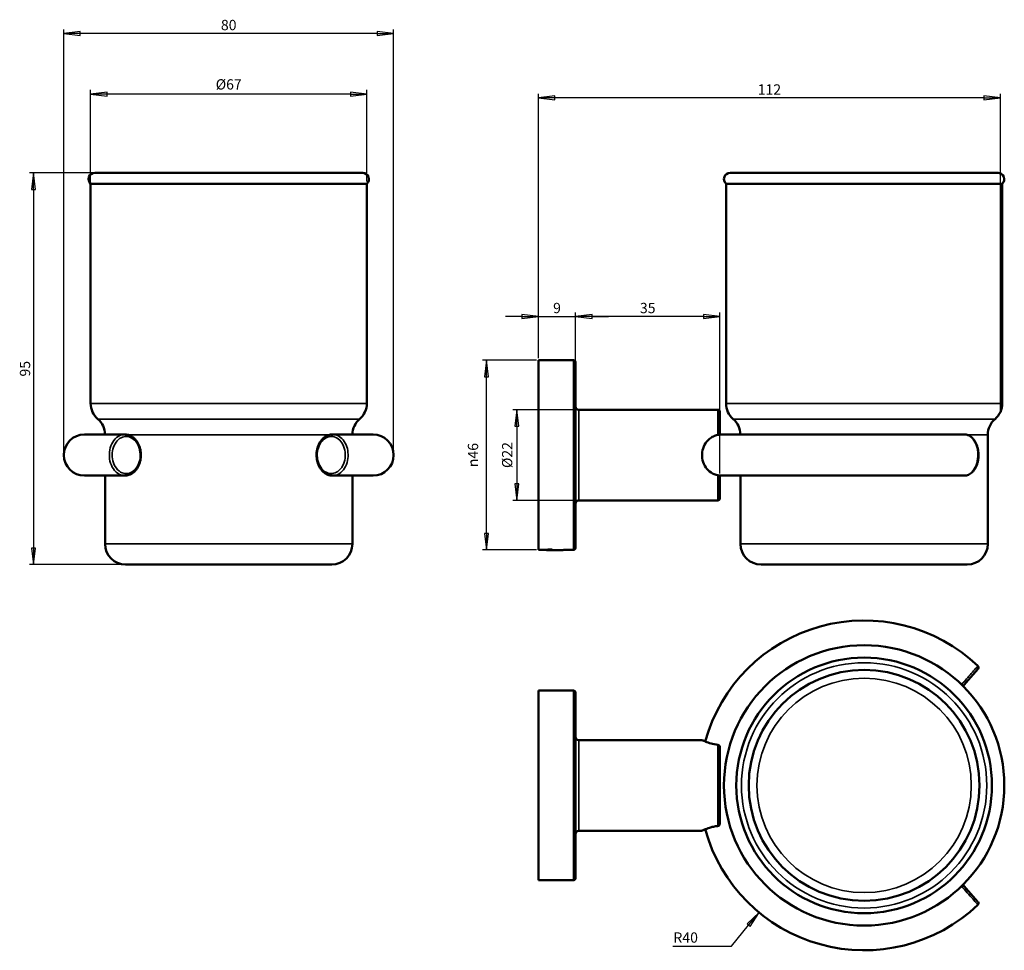
# Model space of a CAD drawing. Units: millimetres. Extents: x 34 to 272, y 116 to 342.
import ezdxf

# ---------------------------------------------------------------- set-up
doc = ezdxf.new("R2010")
doc.units = ezdxf.units.MM
for name, color, linetype, lineweight in [('Cota (ISO)', 7, 'Continuous', 25), ('Visible (ISO)', 7, 'Continuous', 50), ('Visible fina (ISO)', 7, 'Continuous', 35)]:
    doc.layers.add(name, color=color, linetype=linetype, lineweight=lineweight)
doc.styles.add('FV 2.5', font='txt')
doc.dimstyles.new('FV', dxfattribs={"dimtxt": 2.5, "dimasz": 4, "dimexe": 1, "dimexo": 0.5, "dimgap": 0.762, "dimtad": 1, "dimtoh": 1, "dimrnd": 1e-08, "dimtxsty": 'FV 2.5', "dimblk": 'Filled-1', "dimcen": 0.09, "dimdle": 10, "dimclrd": 256, "dimclre": 256, "dimclrt": 256, "dimazin": 2, "dimtfac": 0.72, "dimtdec": 3, "dimtmove": 0, "dimatfit": 3, "dimldrblk": 'Filled-1', "dimfxl": 1, "dimtolj": 1, "dimlwd": -1, "dimlwe": -1, "dimarcsym": 0})

# ---------------------------------------------------------------- blocks, each defined once
blk = doc.blocks.new('Filled-1')
at = {"color": 0}
for p, q in [((0, 0), (-1, 0.125)), ((-1, 0.125), (-1, -0.125)), ((-1, 0), (0, 0)), ((-1, -0.125), (0, 0))]:
    blk.add_line(p, q, dxfattribs=at)
at = {"color": 0, "flags": 128}
blk.add_lwpolyline([(-1, -0.125), (0, 0), (-1, 0.125), (-1, -0.125)], dxfattribs=at)
at = {"color": 0}
blk.add_solid([(-1, -0.125), (0, 0), (-1, 0.125), (-1, -0.125)], dxfattribs=at)
blk = doc.blocks.new('*D34')
at = {"layer": 'Cota (ISO)', "transparency": 16777216}
for p, q in [((44.25, 236.83), (44.25, 339.57)), ((124.25, 236.83), (124.25, 339.57)), ((120.25, 338.57), (48.25, 338.57))]:
    blk.add_line(p, q, dxfattribs=at)
at = {"layer": 'Defpoints', "color": 0, "transparency": 16777216}
for p in [(44.25, 338.57), (44.25, 236.33), (124.25, 236.33)]:
    blk.add_point(p, dxfattribs=at)
at = {"layer": 'Cota (ISO)', "transparency": 16777216, "xscale": 4, "yscale": 4, "zscale": 4, "rotation": 180}
blk.add_blockref('Filled-1', (44.25, 338.57), dxfattribs=at)
at = {"layer": 'Cota (ISO)', "transparency": 16777216, "xscale": 4, "yscale": 4, "zscale": 4}
blk.add_blockref('Filled-1', (124.25, 338.57), dxfattribs=at)
at = {"layer": 'Cota (ISO)', "transparency": 16777216, "insert": (84.25, 341.89), "char_height": 2.5, "attachment_point": 2, "style": 'FV 2.5'}
blk.add_mtext('\\A1;80', dxfattribs=at)
blk = doc.blocks.new('*D35')
at = {"layer": 'Cota (ISO)', "transparency": 16777216}
for p, q in [((50.75, 302.65), (50.75, 324.89)), ((117.75, 302.65), (117.75, 324.89)), ((113.75, 323.89), (54.75, 323.89))]:
    blk.add_line(p, q, dxfattribs=at)
at = {"layer": 'Defpoints', "color": 0, "transparency": 16777216}
for p in [(50.75, 323.89), (50.75, 302.15), (117.75, 302.15)]:
    blk.add_point(p, dxfattribs=at)
at = {"layer": 'Cota (ISO)', "transparency": 16777216, "xscale": 4, "yscale": 4, "zscale": 4, "rotation": 180}
blk.add_blockref('Filled-1', (50.75, 323.89), dxfattribs=at)
at = {"layer": 'Cota (ISO)', "transparency": 16777216, "xscale": 4, "yscale": 4, "zscale": 4}
blk.add_blockref('Filled-1', (117.75, 323.89), dxfattribs=at)
at = {"layer": 'Cota (ISO)', "transparency": 16777216, "insert": (84.25, 327.49), "char_height": 2.5, "attachment_point": 2, "style": 'FV 2.5'}
blk.add_mtext('\\A1;\\fArial|b0|i1;\\H2.4900;Ø67', dxfattribs=at)
blk = doc.blocks.new('*D36')
at = {"layer": 'Cota (ISO)', "transparency": 16777216}
for p, q in [((51.25, 304.77), (35.91, 304.77)), ((36.91, 300.77), (36.91, 213.77)), ((58.75, 209.77), (35.91, 209.77))]:
    blk.add_line(p, q, dxfattribs=at)
at = {"layer": 'Defpoints', "color": 0, "transparency": 16777216}
for p in [(51.75, 304.77), (36.91, 209.77), (59.25, 209.77)]:
    blk.add_point(p, dxfattribs=at)
at = {"layer": 'Cota (ISO)', "transparency": 16777216, "xscale": 4, "yscale": 4, "zscale": 4}
for p, rotation in [((36.91, 304.77), 90), ((36.91, 209.77), 270)]:
    blk.add_blockref('Filled-1', p, dxfattribs=dict(at, rotation=rotation))
at = {"layer": 'Cota (ISO)', "transparency": 16777216, "insert": (33.59, 257.27), "char_height": 2.5, "attachment_point": 2, "rotation": 90, "style": 'FV 2.5'}
blk.add_mtext('\\A1;95', dxfattribs=at)
blk = doc.blocks.new('*D37')
at = {"layer": 'Cota (ISO)', "transparency": 16777216}
for p, q in [((155.38, 269.93), (151.38, 269.93)), ((159.38, 259.83), (159.38, 270.93)), ((159.38, 269.93), (168.38, 269.93)), ((168.38, 259.33), (168.38, 270.93)), ((172.38, 269.93), (176.38, 269.93))]:
    blk.add_line(p, q, dxfattribs=at)
at = {"layer": 'Defpoints', "color": 0, "transparency": 16777216}
for p in [(168.38, 269.93), (159.38, 259.33), (168.38, 258.83)]:
    blk.add_point(p, dxfattribs=at)
at = {"layer": 'Cota (ISO)', "transparency": 16777216, "xscale": 4, "yscale": 4, "zscale": 4}
blk.add_blockref('Filled-1', (159.38, 269.93), dxfattribs=at)
at = {"layer": 'Cota (ISO)', "transparency": 16777216, "xscale": 4, "yscale": 4, "zscale": 4, "rotation": 180}
blk.add_blockref('Filled-1', (168.38, 269.93), dxfattribs=at)
at = {"layer": 'Cota (ISO)', "transparency": 16777216, "insert": (163.88, 273.25), "char_height": 2.5, "attachment_point": 2, "style": 'FV 2.5'}
blk.add_mtext('\\A1;9', dxfattribs=at)
blk = doc.blocks.new('*D38')
at = {"layer": 'Cota (ISO)', "transparency": 16777216}
for p, q in [((168.38, 259.33), (168.38, 270.93)), ((199.38, 269.93), (172.38, 269.93)), ((203.38, 231.85), (203.38, 270.93))]:
    blk.add_line(p, q, dxfattribs=at)
at = {"layer": 'Defpoints', "color": 0, "transparency": 16777216}
for p in [(168.38, 269.93), (168.38, 258.83), (203.38, 231.35)]:
    blk.add_point(p, dxfattribs=at)
at = {"layer": 'Cota (ISO)', "transparency": 16777216, "xscale": 4, "yscale": 4, "zscale": 4, "rotation": 180}
blk.add_blockref('Filled-1', (168.38, 269.93), dxfattribs=at)
at = {"layer": 'Cota (ISO)', "transparency": 16777216, "xscale": 4, "yscale": 4, "zscale": 4}
blk.add_blockref('Filled-1', (203.38, 269.93), dxfattribs=at)
at = {"layer": 'Cota (ISO)', "transparency": 16777216, "insert": (185.88, 273.25), "char_height": 2.5, "attachment_point": 2, "style": 'FV 2.5'}
blk.add_mtext('\\A1;35', dxfattribs=at)
blk = doc.blocks.new('*D39')
at = {"layer": 'Cota (ISO)', "transparency": 16777216}
for p, q in [((159.38, 259.83), (159.38, 323.98)), ((267.42, 322.98), (163.38, 322.98)), ((271.42, 247.28), (271.42, 323.98))]:
    blk.add_line(p, q, dxfattribs=at)
at = {"layer": 'Defpoints', "color": 0, "transparency": 16777216}
for p in [(159.38, 322.98), (159.38, 259.33), (271.42, 246.78)]:
    blk.add_point(p, dxfattribs=at)
at = {"layer": 'Cota (ISO)', "transparency": 16777216, "xscale": 4, "yscale": 4, "zscale": 4, "rotation": 180}
blk.add_blockref('Filled-1', (159.38, 322.98), dxfattribs=at)
at = {"layer": 'Cota (ISO)', "transparency": 16777216, "xscale": 4, "yscale": 4, "zscale": 4}
blk.add_blockref('Filled-1', (271.42, 322.98), dxfattribs=at)
at = {"layer": 'Cota (ISO)', "transparency": 16777216, "insert": (215.4, 326.26), "char_height": 2.5, "attachment_point": 2, "style": 'FV 2.5'}
blk.add_mtext('\\A1;112', dxfattribs=at)
blk = doc.blocks.new('*D40')
at = {"layer": 'Cota (ISO)', "transparency": 16777216}
for p, q in [((168.68, 247.33), (153.13, 247.33)), ((154.13, 243.33), (154.13, 229.33)), ((168.68, 225.33), (153.13, 225.33))]:
    blk.add_line(p, q, dxfattribs=at)
at = {"layer": 'Defpoints', "color": 0, "transparency": 16777216}
for p in [(169.18, 247.33), (154.13, 225.33), (169.18, 225.33)]:
    blk.add_point(p, dxfattribs=at)
at = {"layer": 'Cota (ISO)', "transparency": 16777216, "xscale": 4, "yscale": 4, "zscale": 4}
for p, rotation in [((154.13, 247.33), 90), ((154.13, 225.33), 270)]:
    blk.add_blockref('Filled-1', p, dxfattribs=dict(at, rotation=rotation))
at = {"layer": 'Cota (ISO)', "transparency": 16777216, "insert": (150.54, 236.33), "char_height": 2.5, "attachment_point": 2, "rotation": 90, "style": 'FV 2.5'}
blk.add_mtext('\\A1;\\fArial|b0|i1;\\H2.4900;Ø22', dxfattribs=at)
blk = doc.blocks.new('*D41')
at = {"layer": 'Cota (ISO)', "transparency": 16777216}
for p, q in [((158.88, 259.33), (145.78, 259.33)), ((146.78, 217.33), (146.78, 255.33)), ((158.88, 213.33), (145.78, 213.33))]:
    blk.add_line(p, q, dxfattribs=at)
at = {"layer": 'Defpoints', "color": 0, "transparency": 16777216}
for p in [(146.78, 259.33), (159.38, 259.33), (159.38, 213.33)]:
    blk.add_point(p, dxfattribs=at)
at = {"layer": 'Cota (ISO)', "transparency": 16777216, "xscale": 4, "yscale": 4, "zscale": 4}
for p, rotation in [((146.78, 259.33), 90), ((146.78, 213.33), 270)]:
    blk.add_blockref('Filled-1', p, dxfattribs=dict(at, rotation=rotation))
at = {"layer": 'Cota (ISO)', "transparency": 16777216, "insert": (142.25, 236.33), "char_height": 2.5, "attachment_point": 2, "rotation": 90, "style": 'FV 2.5'}
blk.add_mtext('\\A1;{\\fAIGDT|b0|i1;\\H2.5000;\\ln}\\fArial|b0|i1;\\H2.5000;46', dxfattribs=at)
blk = doc.blocks.new('*D42')
at = {"layer": 'Cota (ISO)', "transparency": 16777216}
for p, q in [((206.17, 117.24), (210.35, 122.29)), ((191.96, 117.24), (206.17, 117.24))]:
    blk.add_line(p, q, dxfattribs=at)
at = {"layer": 'Defpoints', "color": 0, "transparency": 16777216}
for p in [(238.38, 156.21), (212.9, 125.37)]:
    blk.add_point(p, dxfattribs=at)
at = {"layer": 'Cota (ISO)', "transparency": 16777216, "xscale": 4, "yscale": 4, "zscale": 4, "rotation": 50.42973037260295}
blk.add_blockref('Filled-1', (212.9, 125.37), dxfattribs=at)
at = {"layer": 'Cota (ISO)', "transparency": 16777216, "insert": (195.09, 120.55), "char_height": 2.5, "attachment_point": 2, "style": 'FV 2.5'}
blk.add_mtext('\\A1;R40', dxfattribs=at)

msp = doc.modelspace()

# ---------------------------------------------------------------- linework, layer by layer
at = {"layer": 'Visible (ISO)'}
for p, q in [((116.752, 304.768), (51.752, 304.768)), ((270.877, 304.768), (205.877, 304.768)), ((117.752, 302.15), (50.752, 302.15)), ((50.752, 248.868), (50.752, 302.15)), ((117.752, 248.868), (117.752, 302.15)), ((271.877, 302.15), (204.877, 302.15)), ((204.877, 248.868), (204.877, 302.15)), ((271.877, 248.868), (271.877, 302.15)), ((159.377, 259.335), (159.377, 213.335)), ((167.877, 259.335), (159.377, 259.335)), ((168.377, 258.835), (168.377, 213.835)), ((202.877, 247.335), (169.177, 247.335)), ((203.377, 246.835), (203.377, 241.32)), ((59.051, 241.335), (49.252, 241.335)), ((119.252, 241.335), (109.453, 241.335)), ((262.664, 241.335), (203.377, 241.335)), ((268.377, 214.768), (268.377, 241.269)), ((49.252, 231.335), (59.051, 231.335)), ((54.252, 214.768), (54.252, 231.335)), ((109.453, 231.335), (119.252, 231.335)), ((114.252, 214.768), (114.252, 231.335)), ((203.377, 231.35), (203.377, 225.835)), ((203.377, 231.335), (262.664, 231.335)), ((208.377, 214.768), (208.377, 231.335)), ((202.877, 225.335), (169.177, 225.335)), ((160.81, 213.335), (159.377, 213.335)), ((161.377, 213.255), (161.261, 213.371)), ((165.377, 213.255), (161.377, 213.255)), ((165.377, 213.255), (165.457, 213.335)), ((167.877, 213.335), (165.457, 213.335)), ((109.252, 209.768), (59.252, 209.768)), ((263.377, 209.768), (213.377, 209.768)), ((263.062, 181.102), (265.996, 184.477)), ((159.377, 179.205), (159.377, 133.205)), ((167.877, 179.205), (159.377, 179.205)), ((262.368, 180.303), (263.062, 181.102)), ((168.377, 178.705), (168.377, 133.705)), ((199.069, 167.205), (169.177, 167.205)), ((203.377, 165.446), (203.377, 146.964)), ((199.069, 145.205), (169.177, 145.205)), ((167.877, 133.205), (159.377, 133.205)), ((263.057, 131.314), (262.368, 132.107)), ((265.994, 127.936), (263.057, 131.314))]:
    msp.add_line(p, q, dxfattribs=at)
for radius in [34, 31, 28]:
    msp.add_circle((238.377, 156.205), radius, dxfattribs=at)
for centre, radius, start, end in [((51.752, 303.268), 1.5, 90, 228.18969), ((116.752, 303.268), 1.5, 311.81031, 90), ((205.877, 303.268), 1.5, 90, 228.18969), ((270.877, 303.268), 1.5, 311.81031, 90), ((167.877, 258.835), 0.5, 0, 90), ((55.752, 248.868), 5, 180, 229.4584), ((112.752, 248.868), 5, 310.5416, 0), ((209.877, 248.868), 5, 180, 229.4584), ((266.877, 248.868), 5, 310.5416, 0), ((169.177, 248.135), 0.8, 180, 270), ((202.877, 246.835), 0.5, 0, 90), ((49.252, 241.269), 5, 0.7559, 49.4584), ((119.252, 241.269), 5, 130.5416, 179.2441), ((203.377, 241.269), 5, 0.7559, 49.4584), ((273.377, 241.269), 5, 130.5416, 180), ((49.252, 236.335), 5, 90, 270), ((119.252, 236.335), 5, 270, 90), ((169.177, 224.535), 0.8, 90, 180), ((202.877, 225.835), 0.5, 270, 0), ((59.252, 214.768), 5, 180, 270), ((109.252, 214.768), 5, 270, 0), ((167.877, 213.835), 0.5, 270, 0), ((213.377, 214.768), 5, 180, 270), ((263.377, 214.768), 5, 270, 0), ((238.377, 156.205), 40, 46.39309, 164.55402), ((265.62, 184.807), 0.5, 319, 46.39309), ((167.877, 178.705), 0.5, 0, 90), ((169.177, 168.005), 0.8, 180, 270), ((169.177, 144.405), 0.8, 90, 180), ((238.377, 156.205), 40, 195.44598, 313.60691), ((167.877, 133.705), 0.5, 270, 0), ((265.62, 127.604), 0.5, 313.60691, 41)]:
    msp.add_arc(centre, radius, start, end, dxfattribs=at)
for points, knots in [([(59.051, 241.335), (59.253, 241.335), (59.457, 241.315), (59.858, 241.234), (60.056, 241.174), (60.442, 241.016), (60.631, 240.917), (60.998, 240.68), (61.175, 240.542), (61.511, 240.231), (61.668, 240.058), (61.962, 239.681), (62.099, 239.474), (62.344, 239.036), (62.452, 238.805), (62.637, 238.326), (62.716, 238.075), (62.84, 237.56), (62.885, 237.296), (62.943, 236.765), (62.955, 236.498), (62.947, 235.962), (62.925, 235.692), (62.85, 235.163), (62.796, 234.904), (62.656, 234.399), (62.569, 234.151), (62.365, 233.677), (62.248, 233.451), (61.988, 233.027), (61.845, 232.828), (61.533, 232.462), (61.365, 232.295), (61.012, 232), (60.829, 231.872), (60.447, 231.656), (60.25, 231.568), (59.725, 231.391), (59.388, 231.335), (59.051, 231.335)], [1.415159, 1.415159, 1.415159, 1.415159, 1.4822736, 1.4822736, 1.5494899, 1.5494899, 1.618344, 1.618344, 1.6884878, 1.6884878, 1.760069, 1.760069, 1.8330734, 1.8330734, 1.906246, 1.906246, 1.980253, 1.980253, 2.0538757, 2.0538757, 2.127696, 2.127696, 2.2015342, 2.2015342, 2.2751713, 2.2751713, 2.3492879, 2.3492879, 2.4227024, 2.4227024, 2.4962128, 2.4962128, 2.5685952, 2.5685952, 2.639837, 2.639837, 2.7098486, 2.7098486, 2.8218136, 2.8218136, 2.8218136, 2.8218136]), ([(109.453, 231.335), (109.251, 231.335), (109.048, 231.355), (108.646, 231.435), (108.448, 231.496), (108.061, 231.654), (107.873, 231.753), (107.507, 231.989), (107.329, 232.127), (106.993, 232.439), (106.834, 232.613), (106.541, 232.99), (106.405, 233.195), (106.16, 233.633), (106.052, 233.865), (105.866, 234.346), (105.788, 234.594), (105.665, 235.107), (105.619, 235.372), (105.561, 235.905), (105.548, 236.172), (105.557, 236.707), (105.578, 236.977), (105.654, 237.508), (105.709, 237.768), (105.849, 238.274), (105.935, 238.519), (106.139, 238.993), (106.256, 239.219), (106.516, 239.644), (106.659, 239.841), (106.97, 240.206), (107.138, 240.374), (107.491, 240.669), (107.676, 240.798), (108.057, 241.014), (108.255, 241.103), (108.782, 241.279), (109.119, 241.335), (109.453, 241.335)], [2.8028414, 2.8028414, 2.8028414, 2.8028414, 2.8701298, 2.8701298, 2.937422, 2.937422, 3.0059967, 3.0059967, 3.0764272, 3.0764272, 3.1479085, 3.1479085, 3.2209601, 3.2209601, 3.2942056, 3.2942056, 3.3678692, 3.3678692, 3.4417257, 3.4417257, 3.5153462, 3.5153462, 3.5895608, 3.5895608, 3.6631521, 3.6631521, 3.7371237, 3.7371237, 3.8106469, 3.8106469, 3.8838438, 3.8838438, 3.9564891, 3.9564891, 4.0275784, 4.0275784, 4.0976934, 4.0976934, 4.208753, 4.208753, 4.208753, 4.208753]), ([(202.877, 241.229), (202.504, 241.152), (202.145, 241.032), (201.466, 240.711), (201.151, 240.512), (200.373, 239.876), (199.971, 239.378), (199.379, 238.257), (199.19, 237.646), (199.031, 236.372), (199.065, 235.723), (199.358, 234.466), (199.618, 233.872), (200.323, 232.857), (200.753, 232.435), (201.745, 231.786), (202.291, 231.562), (202.877, 231.441)], [-1.3734532, -1.3734532, -1.3734532, -1.3734532, -1.2584111, -1.2584111, -1.1435813, -1.1435813, -0.9472537, -0.9472537, -0.7550759, -0.7550759, -0.5614809, -0.5614809, -0.3655316, -0.3655316, -0.1802444, -0.1802444, 0, 0, 0, 0]), ([(203.377, 241.32), (203.377, 241.319), (203.371, 241.318), (203.341, 241.312), (203.306, 241.307), (203.212, 241.292), (203.156, 241.283), (203.058, 241.265), (203.023, 241.258), (202.951, 241.244), (202.914, 241.237), (202.877, 241.229)], [0.08374479, 0.08374479, 0.08374479, 0.08374479, 0.098650713, 0.098650713, 0.123918195, 0.123918195, 0.147120793, 0.147120793, 0.158871893, 0.158871893, 0.170346684, 0.170346684, 0.170346684, 0.170346684]), ([(262.664, 231.335), (262.841, 231.335), (263.019, 231.354), (263.369, 231.431), (263.542, 231.489), (263.881, 231.642), (264.047, 231.737), (264.371, 231.968), (264.529, 232.105), (264.83, 232.414), (264.972, 232.588), (265.235, 232.964), (265.357, 233.172), (265.576, 233.611), (265.672, 233.843), (265.838, 234.324), (265.907, 234.572), (266.017, 235.086), (266.058, 235.349), (266.111, 235.879), (266.123, 236.145), (266.117, 236.679), (266.099, 236.948), (266.035, 237.476), (265.989, 237.736), (265.868, 238.241), (265.793, 238.489), (265.616, 238.966), (265.514, 239.193), (265.286, 239.622), (265.159, 239.822), (264.883, 240.194), (264.733, 240.364), (264.417, 240.664), (264.252, 240.794), (263.909, 241.013), (263.732, 241.103), (263.262, 241.279), (262.964, 241.335), (262.664, 241.335)], [2.8218136, 2.8218136, 2.8218136, 2.8218136, 2.8858801, 2.8858801, 2.9503992, 2.9503992, 3.0175262, 3.0175262, 3.0876487, 3.0876487, 3.1599365, 3.1599365, 3.2343009, 3.2343009, 3.3085449, 3.3085449, 3.3831847, 3.3831847, 3.4575357, 3.4575357, 3.5317516, 3.5317516, 3.6062246, 3.6062246, 3.6803478, 3.6803478, 3.755229, 3.755229, 3.8295553, 3.8295553, 3.9040568, 3.9040568, 3.9776953, 3.9776953, 4.0495966, 4.0495966, 4.1191042, 4.1191042, 4.2274894, 4.2274894, 4.2274894, 4.2274894]), ([(202.877, 231.441), (202.939, 231.428), (202.999, 231.416), (203.118, 231.394), (203.174, 231.384), (203.273, 231.368), (203.313, 231.362), (203.364, 231.353), (203.377, 231.351), (203.377, 231.35)], [0, 0, 0, 0, 0.019168295, 0.019168295, 0.040705184, 0.040705184, 0.064529415, 0.064529415, 0.086714639, 0.086714639, 0.086714639, 0.086714639]), ([(162.68, 213.427), (162.48, 213.425), (162.277, 213.421), (161.831, 213.406), (161.599, 213.393), (161.232, 213.37), (161.073, 213.357), (160.862, 213.34), (160.81, 213.335), (160.81, 213.335)], [0.64267853, 0.64267853, 0.64267853, 0.64267853, 0.70115637, 0.70115637, 0.77906271, 0.77906271, 0.85696887, 0.85696887, 0.93487504, 0.93487504, 0.93487504, 0.93487504]), ([(199.068, 167.205), (199.068, 167.205), (199.116, 167.181), (199.358, 167.064), (199.618, 166.94), (200.323, 166.653), (200.753, 166.497), (201.745, 166.227), (202.291, 166.117), (202.877, 166.057)], [-0.68703148, -0.68703148, -0.68703148, -0.68703148, -0.5614809, -0.5614809, -0.36553158, -0.36553158, -0.18024441, -0.18024441, 0, 0, 0, 0]), ([(202.877, 166.057), (202.939, 166.05), (202.999, 166.031), (203.118, 165.969), (203.174, 165.924), (203.273, 165.81), (203.313, 165.74), (203.364, 165.595), (203.377, 165.521), (203.377, 165.446)], [0, 0, 0, 0, 0.019168295, 0.019168295, 0.040705184, 0.040705184, 0.064529415, 0.064529415, 0.086714639, 0.086714639, 0.086714639, 0.086714639]), ([(202.877, 146.354), (202.504, 146.316), (202.145, 146.257), (201.466, 146.112), (201.151, 146.026), (200.373, 145.782), (199.971, 145.619), (199.379, 145.359), (199.19, 145.265), (199.082, 145.212), (199.068, 145.205), (199.068, 145.205)], [-1.37345321, -1.37345321, -1.37345321, -1.37345321, -1.25841107, -1.25841107, -1.14358133, -1.14358133, -0.94725366, -0.94725366, -0.75507591, -0.75507591, -0.68703148, -0.68703148, -0.68703148, -0.68703148]), ([(203.377, 146.964), (203.377, 146.914), (203.371, 146.864), (203.341, 146.733), (203.306, 146.655), (203.212, 146.523), (203.156, 146.469), (203.058, 146.408), (203.023, 146.391), (202.951, 146.366), (202.914, 146.358), (202.877, 146.354)], [0.08374479, 0.08374479, 0.08374479, 0.08374479, 0.098650713, 0.098650713, 0.123918195, 0.123918195, 0.147120793, 0.147120793, 0.158871893, 0.158871893, 0.170346684, 0.170346684, 0.170346684, 0.170346684])]:
    msp.add_open_spline(points, degree=3, knots=knots, dxfattribs=at)
at = {"layer": 'Visible fina (ISO)'}
for p, q in [((167.877, 259.335), (167.877, 213.335)), ((117.752, 248.868), (50.752, 248.868)), ((271.877, 248.868), (204.877, 248.868)), ((169.177, 247.335), (169.177, 225.335)), ((202.877, 247.335), (202.877, 241.229)), ((116.002, 245.069), (52.502, 245.069)), ((270.127, 245.069), (206.627, 245.069)), ((108.82, 241.269), (59.685, 241.269)), ((268.377, 241.269), (263.23, 241.269)), ((202.877, 231.441), (202.877, 225.335)), ((114.252, 214.768), (54.252, 214.768)), ((268.377, 214.768), (208.377, 214.768)), ((167.877, 179.205), (167.877, 133.205)), ((169.177, 167.205), (169.177, 145.205)), ((202.877, 166.057), (202.877, 146.354))]:
    msp.add_line(p, q, dxfattribs=at)
for radius in [29.75, 26]:
    msp.add_circle((238.377, 156.205), radius, dxfattribs=at)
for centre, major_axis, ratio, start_param, end_param in [((59.033, 240.835), (-0.003, 0.5), 0.6560503, 4.7079006, 6.2784317), ((109.476, 240.835), (0.005, 0.5), 0.6560439, 0.006259, 1.5767062), ((262.685, 181.43), (0.377, -0.328), 0.0067986, 0, 1.5704472), ((262.68, 130.986), (0.377, 0.328), 0.0051633, 4.7126542, 6.2831853)]:
    msp.add_ellipse(centre, major_axis=major_axis, ratio=ratio, start_param=start_param, end_param=end_param, dxfattribs=at)
for points, knots in [([(59.031, 241.335), (57.921, 241.327), (56.818, 240.622), (56.119, 239.469), (55.446, 238.356), (55.156, 236.848), (55.349, 235.438), (55.553, 233.958), (56.283, 232.631), (57.279, 231.924), (57.823, 231.538), (58.436, 231.343), (59.049, 231.342)], [-4.2251685, -4.2251685, -4.2251685, -4.2251685, -3.8274574, -3.8274574, -3.8274574, -3.4438355, -3.4438355, -3.4438355, -3.0413596, -3.0413596, -3.0413596, -2.8218136, -2.8218136, -2.8218136, -2.8218136]), ([(109.453, 231.341), (109.871, 231.339), (110.289, 231.428), (110.685, 231.611), (111.71, 232.083), (112.571, 233.189), (112.962, 234.531), (113.316, 235.747), (113.29, 237.172), (112.892, 238.364), (112.48, 239.595), (111.668, 240.595), (110.712, 241.047), (110.318, 241.233), (109.895, 241.331), (109.479, 241.335)], [-2.8028414, -2.8028414, -2.8028414, -2.8028414, -2.6528706, -2.6528706, -2.6528706, -2.2642486, -2.2642486, -2.2642486, -1.9123354, -1.9123354, -1.9123354, -1.5491021, -1.5491021, -1.5491021, -1.3994894, -1.3994894, -1.3994894, -1.3994894]), ([(262.681, 241.335), (263.657, 241.327), (264.624, 240.622), (265.236, 239.469), (265.827, 238.356), (266.081, 236.848), (265.911, 235.438), (265.733, 233.958), (265.094, 232.631), (264.219, 231.924), (263.742, 231.538), (263.204, 231.343), (262.665, 231.342)], [-4.2251685, -4.2251685, -4.2251685, -4.2251685, -3.8274574, -3.8274574, -3.8274574, -3.4438355, -3.4438355, -3.4438355, -3.0413596, -3.0413596, -3.0413596, -2.8218136, -2.8218136, -2.8218136, -2.8218136]), ([(59.361, 240.835), (60.336, 240.842), (61.308, 240.261), (61.95, 239.28), (62.603, 238.282), (62.898, 236.898), (62.733, 235.593), (62.572, 234.318), (61.977, 233.158), (61.145, 232.49), (60.327, 231.831), (59.3, 231.661), (58.385, 232.031), (57.348, 232.451), (56.486, 233.565), (56.148, 234.933), (55.842, 236.168), (55.964, 237.572), (56.478, 238.683), (56.988, 239.788), (57.869, 240.569), (58.832, 240.776), (59.008, 240.814), (59.184, 240.834), (59.361, 240.835)], [1.4128381, 1.4128381, 1.4128381, 1.4128381, 1.7989269, 1.7989269, 1.7989269, 2.191981, 2.191981, 2.191981, 2.5762684, 2.5762684, 2.5762684, 2.9544512, 2.9544512, 2.9544512, 3.3829779, 3.3829779, 3.3829779, 3.770023, 3.770023, 3.770023, 4.1550898, 4.1550898, 4.1550898, 4.2251685, 4.2251685, 4.2251685, 4.2251685]), ([(109.148, 240.835), (110.109, 240.826), (111.068, 240.243), (111.699, 239.276), (112.35, 238.278), (112.644, 236.891), (112.478, 235.586), (112.307, 234.242), (111.65, 233.03), (110.75, 232.382), (109.881, 231.757), (108.807, 231.669), (107.888, 232.143), (106.878, 232.665), (106.079, 233.867), (105.82, 235.27), (105.589, 236.529), (105.791, 237.908), (106.363, 238.96), (106.959, 240.059), (107.944, 240.764), (108.959, 240.83), (109.022, 240.834), (109.085, 240.835), (109.148, 240.835)], [1.3994894, 1.3994894, 1.3994894, 1.3994894, 1.7808128, 1.7808128, 1.7808128, 2.1740283, 2.1740283, 2.1740283, 2.5789209, 2.5789209, 2.5789209, 2.9694677, 2.9694677, 2.9694677, 3.3990691, 3.3990691, 3.3990691, 3.7843231, 3.7843231, 3.7843231, 4.1868124, 4.1868124, 4.1868124, 4.211818, 4.211818, 4.211818, 4.211818]), ([(265.96, 185.163), (265.96, 185.163), (265.867, 185.057), (265.681, 184.845), (265.321, 184.434), (264.609, 183.622), (263.77, 182.665), (263.424, 182.271), (263.053, 181.849), (262.687, 181.432)], [-2.09926412, -2.09926412, -2.09926412, -2.09926412, -1.91233535, -1.91233535, -1.91233535, -1.54910205, -1.54910205, -1.54910205, -1.39948942, -1.39948942, -1.39948942, -1.39948942]), ([(262.681, 130.984), (263.657, 129.874), (264.624, 128.771), (265.236, 128.073), (265.703, 127.541), (265.959, 127.248), (265.963, 127.244)], [-4.22516849, -4.22516849, -4.22516849, -4.22516849, -3.82745742, -3.82745742, -3.82745742, -3.52464595, -3.52464595, -3.52464595, -3.52464595])]:
    msp.add_open_spline(points, degree=3, knots=knots, dxfattribs=at)
for points in [[(59.051, 241.335), (59.044, 241.335), (59.038, 241.335), (59.031, 241.335)], [(109.479, 241.335), (109.47, 241.335), (109.462, 241.335), (109.453, 241.335)], [(262.664, 241.335), (262.67, 241.335), (262.676, 241.335), (262.681, 241.335)], [(262.687, 181.432), (262.459, 181.173), (262.231, 180.913), (262.007, 180.658)], [(262.004, 131.756), (262.227, 131.502), (262.455, 131.242), (262.681, 130.984)]]:
    msp.add_open_spline(points, degree=3, dxfattribs=at)

# ---------------------------------------------------------------- dimensions: what is measured, and where the dimension line sits
at = {"layer": 'Cota (ISO)'}
for base, p1, p2, angle, picture, middle in [((44.252, 338.574), (124.252, 236.335), (44.252, 236.335), 180, '*D34', (84.252, 338.574)), ((36.908, 209.768), (51.752, 304.768), (59.252, 209.768), 270, '*D36', (36.908, 257.268))]:
    dim = msp.add_linear_dim(base=base, p1=p1, p2=p2, angle=angle, dimstyle='FV', override={"dimgap": 0.762, "dimtoh": 0, "dimdec": 2, "dimtol": 0, "dimlim": 0, "dimtp": 0, "dimtm": 0, "dimtdec": 3, "dimtofl": 0, "dimatfit": 1}, dxfattribs=at)
    dim.commit()
    dim.dimension.update_dxf_attribs({"geometry": picture, "text_midpoint": middle, "dimtype": 160})
dim = msp.add_linear_dim(base=(50.752, 323.888), p1=(117.752, 302.15), p2=(50.752, 302.15), text='\\fArial|b0|i1;\\H2.4900;Ø<>', dimstyle='FV', override={"dimgap": 0.762, "dimtoh": 0, "dimdec": 2, "dimtol": 0, "dimlim": 0, "dimtp": 0, "dimtm": 0, "dimtdec": 3, "dimtofl": 0, "dimatfit": 1}, dxfattribs=at)
dim.commit()
dim.dimension.update_dxf_attribs({"geometry": '*D35', "text_midpoint": (84.252, 323.888), "dimtype": 160})
for base, p1, p2, override, picture, middle in [((159.377, 322.983), (271.418, 246.777), (159.377, 259.335), {"dimgap": 0.762, "dimtoh": 0, "dimdec": 0, "dimtol": 0, "dimlim": 0, "dimtp": 0, "dimtm": 0, "dimtdec": 3, "dimtofl": 0, "dimatfit": 1}, '*D39', (215.397, 322.983)), ((168.377, 269.933), (159.377, 259.335), (168.377, 258.835), {"dimgap": 0.762, "dimtoh": 0, "dimdec": 2, "dimtol": 0, "dimlim": 0, "dimtp": 0, "dimtm": 0, "dimtdec": 3, "dimtofl": 1, "dimatfit": 1}, '*D37', (163.877, 269.933)), ((168.377, 269.933), (203.377, 231.35), (168.377, 258.835), {"dimgap": 0.762, "dimtoh": 0, "dimdec": 2, "dimtol": 0, "dimlim": 0, "dimtp": 0, "dimtm": 0, "dimtdec": 3, "dimtofl": 0, "dimatfit": 1}, '*D38', (185.877, 269.933))]:
    dim = msp.add_linear_dim(base=base, p1=p1, p2=p2, dimstyle='FV', override=override, dxfattribs=at)
    dim.commit()
    dim.dimension.update_dxf_attribs({"geometry": picture, "text_midpoint": middle, "dimtype": 160})
for base, p1, p2, text, picture, middle in [((146.775, 259.335), (159.377, 213.335), (159.377, 259.335), '{\\fAIGDT|b0|i1;\\H2.5000;\\ln}\\fArial|b0|i1;\\H2.5000;<>', '*D41', (146.775, 236.335)), ((154.133, 225.335), (169.177, 247.335), (169.177, 225.335), '\\fArial|b0|i1;\\H2.4900;Ø<>', '*D40', (154.133, 236.335))]:
    dim = msp.add_linear_dim(base=base, p1=p1, p2=p2, angle=90, text=text, dimstyle='FV', override={"dimgap": 0.762, "dimtoh": 0, "dimdec": 2, "dimtol": 0, "dimlim": 0, "dimtp": 0, "dimtm": 0, "dimtdec": 3, "dimtofl": 0, "dimatfit": 1}, dxfattribs=at)
    dim.commit()
    dim.dimension.update_dxf_attribs({"geometry": picture, "text_midpoint": middle, "dimtype": 160})
dim = msp.add_radius_dim(center=(238.377, 156.205), mpoint=(212.896, 125.371), dimstyle='FV', override={"dimgap": 0.762, "dimtih": 1, "dimdec": 2, "dimlfac": 1, "dimcen": 0, "dimtol": 0, "dimlim": 0, "dimtp": 0, "dimtm": 0, "dimtdec": 3, "dimtofl": 0}, dxfattribs=at)
dim.commit()
dim.dimension.update_dxf_attribs({"geometry": '*D42', "text_midpoint": (195.095, 117.237), "dimtype": 164})

doc.saveas('drawing.dxf')
